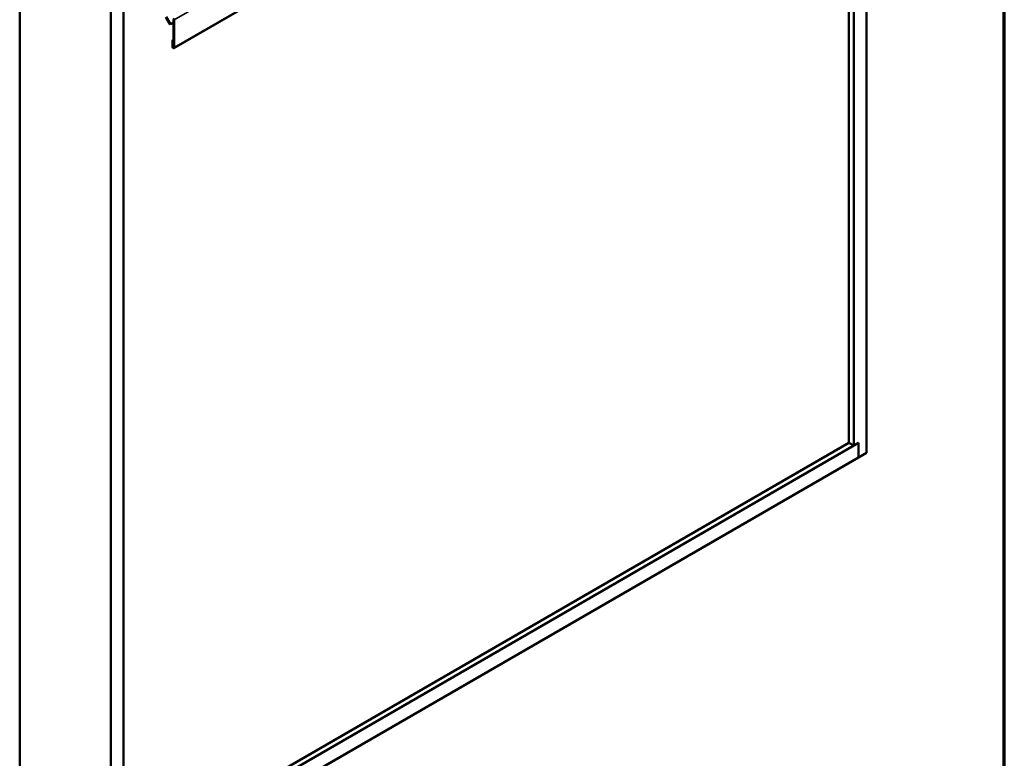
# Model space of a CAD drawing. Units: inches. Extents: x 0.6 to 33.4, y 0.6 to 21.4.
# Drawn here: x 27.9 to 33.4, y 9.2 to 13.3 of the extents above; entities that cross this region are included whole.
import ezdxf

# ---------------------------------------------------------------- set-up
doc = ezdxf.new("R2010")
doc.units = ezdxf.units.IN
doc.header["$LTSCALE"] = 2
doc.header["$MEASUREMENT"] = 0
for name, color, linetype, lineweight in [('Border (ANSI)', 7, 'Continuous', 70), ('Visible (ANSI)', 7, 'Continuous', 50), ('Visible Narrow (ANSI)', 7, 'Continuous', 35)]:
    doc.layers.add(name, color=color, linetype=linetype, lineweight=lineweight)

# ---------------------------------------------------------------- blocks, each defined once
blk = doc.blocks.new('Borders ATAS A Border')
at = {"layer": 'Border (ANSI)'}
blk.add_line((16.7, 0.3), (16.7, 10.7), dxfattribs=at)

msp = doc.modelspace()

# ---------------------------------------------------------------- linework, layer by layer
at = {"layer": 'Visible (ANSI)'}
for p, q in [((28.79622, 13.09314), (33.03886, 15.54263)), ((32.63599, 10.84952), (32.63599, 15.31004)), ((32.53877, 10.90566), (32.53877, 15.2539)), ((32.56528, 10.89035), (32.56528, 15.26921)), ((27.94187, 13.72298), (27.94187, 8.72194)), ((28.44709, 13.43129), (28.44709, 8.43024)), ((28.5178, 13.39046), (28.5178, 8.55272)), ((28.75232, 13.2648), (28.77606, 13.22369)), ((28.77766, 13.22461), (28.75392, 13.26573)), ((28.77606, 13.22369), (28.77766, 13.22461)), ((28.79516, 13.23471), (28.77766, 13.22461)), ((28.79516, 13.25025), (28.79516, 13.0971)), ((28.79742, 13.0958), (28.79742, 13.24895)), ((28.79516, 13.13968), (28.78922, 13.13625)), ((28.78922, 13.13625), (28.78922, 13.10053)), ((28.79148, 13.13495), (28.78922, 13.13625)), ((28.79516, 13.13707), (28.79148, 13.13495)), ((28.79148, 13.09923), (28.79148, 13.13495)), ((28.5178, 8.55354), (32.5918, 10.90566)), ((28.5178, 8.58415), (32.53877, 10.90566)), ((32.53877, 10.90566), (32.56528, 10.89035)), ((32.56528, 10.89035), (32.5918, 10.90566)), ((32.5918, 10.82401), (32.5918, 10.90566)), ((32.5918, 10.90566), (32.5918, 10.82401)), ((28.49129, 8.45658), (32.5918, 10.82401)), ((32.5918, 10.82401), (32.63599, 10.84952))]:
    msp.add_line(p, q, dxfattribs=at)
for centre, major_axis, end_param in [((28.7929, 13.25156), (-0.0032, 0.00554), 5.4628806), ((28.79332, 13.09816), (0.0029, -0.00502), 7.0685835), ((28.79332, 13.09816), (0.0013, -0.00225), 7.0685835)]:
    msp.add_ellipse(centre, major_axis=major_axis, ratio=0.5773503, start_param=3.9269908, end_param=end_param, dxfattribs=at)
at = {"layer": 'Visible Narrow (ANSI)'}
for p, q in [((33.04006, 15.69844), (28.79742, 13.24895)), ((33.04006, 15.54529), (28.79742, 13.0958)), ((28.79742, 13.24895), (28.79516, 13.25025)), ((28.78922, 13.10053), (28.79148, 13.09923)), ((28.79148, 13.09923), (28.79516, 13.10135)), ((28.79742, 13.0958), (28.79516, 13.0971))]:
    msp.add_line(p, q, dxfattribs=at)

# ---------------------------------------------------------------- block references
at = {"xscale": 2, "yscale": 2, "zscale": 2}
msp.add_blockref('Borders ATAS A Border', (0, 0), dxfattribs=at)

doc.saveas('drawing.dxf')
